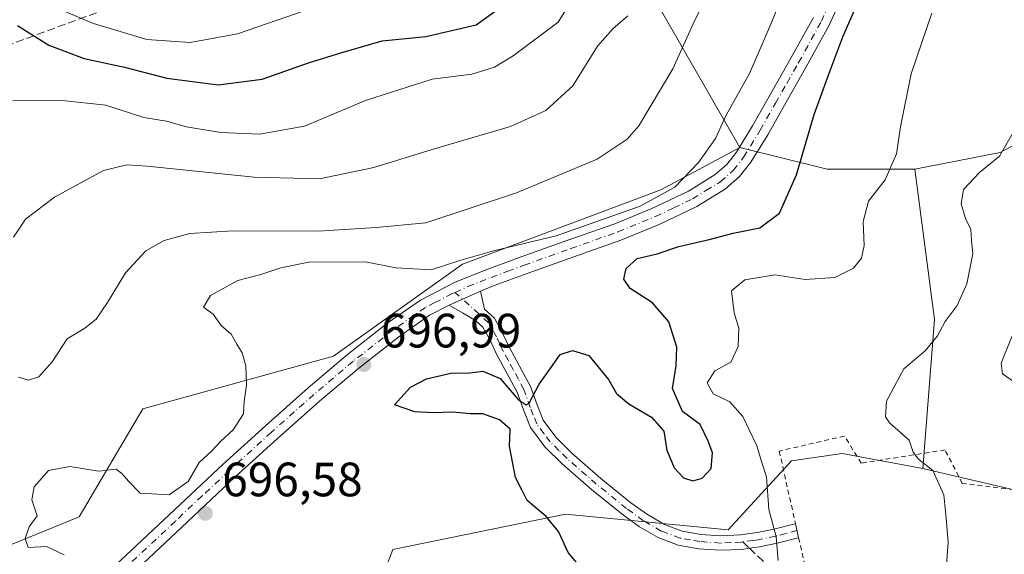
# Model space of a CAD drawing. Units: metres. Extents: x 586631 to 590077, y 4756733 to 4759097.
# Drawn here: x 589061 to 589266, y 4758790 to 4758901 of the extents above; entities that cross this region are included whole.
import ezdxf

# ---------------------------------------------------------------- set-up
doc = ezdxf.new("R2010")
doc.units = ezdxf.units.M
doc.header["$MEASUREMENT"] = 0
for name, pattern in [('DGN Style 2', [1.6480167562047852, 0.988810053722871, -0.6592067024819142]), ('DGN Style 3', [2.307223458686699, 1.648016756204785, -0.6592067024819142]), ('DGN Style 4', [2.6384748266838614, 1.318413404963828, -0.6592067024819142, 0.001648016756204785, -0.6592067024819142])]:
    doc.linetypes.add(name, pattern=pattern)
for name, color, linetype, lineweight in [('Alambrada', 7, 'DGN Style 2', 0), ('Arbolado forestal CxS', 92, 'Continuous', 0), ('Curva de nivel maestra', 30, 'Continuous', 30), ('Curva de nivel normal', 30, 'Continuous', 0), ('Pastizal CxS', 92, 'Continuous', 0), ('Pista no pavimentada Cxs', 111, 'Continuous', 0), ('Pista no pavimentada eje', 91, 'DGN Style 4', 0), ('Punto de cota en terreno', 7, 'Continuous', 0), ('Rótulo de punto de cota en terreno', 7, 'Continuous', 0), ('Senda', 7, 'DGN Style 3', 0), ('Senda no paivmentada conexión', 7, 'DGN Style 3', 0)]:
    doc.layers.add(name, color=color, linetype=linetype, lineweight=lineweight)
doc.styles.add('Style-Arial', font='txt')

# ---------------------------------------------------------------- blocks, each defined once
blk = doc.blocks.new('*U7')
at = {"layer": 'Arbolado forestal CxS', "color": 92, "linetype": 'Continuous', "lineweight": 0}
for points in [[(589272.1335000005, 4759018.000499999, 702.619399999996), (589230.5828999998, 4758984.7445, 701.3613999999943), (589204.9205, 4758961.4451, 692.3073000000004), (589180.9411000004, 4758941.729499999, 681.3350000000064), (589192.9754999997, 4758905.639699999, 685.0864000000003), (589210.8371000001, 4758874.4943, 696.6440000000002), (589194.4278999995, 4758865.688300001, 693.5988999999972), (589153.2281, 4758850.258500001, 694.241200000004), (589126.4112999998, 4758831.161699999, 696.8858000000037), (589086.8479000004, 4758820.192700001, 692.6460999999981), (589073.5871000001, 4758797.7523, 695.2121999999945), (589040.9455000004, 4758784.4923, 695.7556000000042)], [(589274.2147000004, 4758801.878900001, 713.218200000003), (589248.8239000002, 4758807.7711, 709.757700000002), (589251.2725000001, 4758838.754699999, 709.4508999999962), (589247.1369000003, 4758870.011299999, 705.9587999999932), (589264.8721000003, 4758873.4825, 709.5123000000021), (589312.2204999998, 4758898.826099999, 720.5237000000053)]]:
    blk.add_polyline3d(points, dxfattribs=at)
blk = doc.blocks.new('5PATER')
at = {"layer": 'Punto de cota en terreno', "linetype": 'Continuous', "lineweight": 0}
h = blk.add_hatch(color=51, dxfattribs=at)
edge = h.paths.add_edge_path()
edge.add_ellipse((0, 0), major_axis=(-0.1095731443231308, -0.1110710700762829), ratio=0.9994222409660322, start_angle=0, end_angle=360)

msp = doc.modelspace()

# ---------------------------------------------------------------- linework, layer by layer
at = {"layer": 'Alambrada', "color": 7, "linetype": 'DGN Style 2', "lineweight": 0}
msp.add_polyline3d([(589270.9801000003, 4758803.020099999, 719.709400000007), (589257.0301000001, 4758804.700099999, 716.5725999999996), (589253.4401000004, 4758811.6601, 717.5970999999992), (589236.0500999996, 4758808.920100001, 711.3527999999933), (589232.5301000001, 4758814.550100001, 714.3408999999957), (589219.0100999996, 4758811.4101, 708.5654000000069), (589222.3701, 4758796.340100001, 709.0464999999967), (589223.0301000001, 4758793.4101, 708.604800000001), (589228.5500999996, 4758768.590100001, 714.0151000000043), (589235.0900999998, 4758745.050100001, 714.1496999999946), (589239.6201, 4758728.220100001, 715.7186999999976), (589245.8901000004, 4758722.9101, 716.9423999999999), (589254.6001000004, 4758721.050100001, 718.2225999999937), (589267.4600999998, 4758720.850099999, 719.9937999999966)], dxfattribs=at)
at = {"layer": 'Arbolado forestal CxS', "color": 92, "linetype": 'Continuous', "lineweight": 0, "extrusion": (-0.239250855268886, 0.07428335187540408, 0.9681120864276314), "elevation": 213210.3813574386, "flags": 128}
msp.add_lwpolyline([(-4719565.014506488, -821160.0060255155), (-4719566.090415827, -821140.750679517), (-4719571.496726757, -821122.8237839411)], dxfattribs=at)
at = {"layer": 'Arbolado forestal CxS', "color": 92, "linetype": 'Continuous', "lineweight": 0, "extrusion": (-0.4336364246040982, 0.04318214471418368, 0.9000526393686413), "elevation": -49385.40806834676, "flags": 128}
msp.add_lwpolyline([(-4793837.768791967, 103619.4921175528), (-4793807.075828456, 103627.5055428055), (-4793776.002084094, 103628.2095658481)], dxfattribs=at)
msp.add_lwpolyline([(-4793837.768791967, 103619.4921175528), (-4793807.075828456, 103627.5055428055), (-4793776.002084094, 103628.2095658481)], dxfattribs=at)
at = {"layer": 'Arbolado forestal CxS', "color": 92, "linetype": 'Continuous', "lineweight": 0}
msp.add_polyline3d([(589506.0500999996, 4759042.674100001, 720.1505000000034), (589502.4086999996, 4759032.4485, 723.095100000006), (589477.3214999996, 4759013.908100001, 725.6805000000023), (589442.7193, 4759007.8935, 728.5721000000049), (589405.1074999999, 4758973.3073, 729.570000000007), (589409.6193000004, 4758950.750499999, 725.0158999999985), (589407.1261, 4758937.8957, 724.7885999999999), (589373.6300999997, 4758944.8729, 727.5366999999969), (589348.0166999997, 4758917.428500001, 726.6641999999993), (589333.1555000005, 4758900.221899999, 724.6257999999943), (589312.2204999998, 4758898.826099999, 720.5237000000053), (589264.8721000003, 4758873.4825, 709.5123000000021), (589247.1369000003, 4758870.011299999, 705.9587999999932), (589228.9590999996, 4758869.9943, 701.4677999999985), (589210.8371000001, 4758874.4943, 696.6440000000002), (589192.9754999997, 4758905.639699999, 685.0864000000003), (589180.9411000004, 4758941.729499999, 681.3350000000064), (589204.9205, 4758961.4451, 692.3073000000004), (589230.5828999998, 4758984.7445, 701.3613999999943), (589272.1335000005, 4759018.000499999, 702.619399999996), (589317.5418999996, 4759041.233100001, 707.591499999995), (589372.0100999996, 4759043.9845, 715.6625000000058)], close=True, dxfattribs=at)
for points in [[(589506.0500999996, 4759042.674100001, 720.1505000000034), (589502.4086999996, 4759032.4485, 723.095100000006), (589477.3214999996, 4759013.908100001, 725.6805000000023), (589442.7193, 4759007.8935, 728.5721000000049), (589405.1074999999, 4758973.3073, 729.570000000007), (589409.6193000004, 4758950.750499999, 725.0158999999985), (589407.1261, 4758937.8957, 724.7885999999999), (589373.6300999997, 4758944.8729, 727.5366999999969), (589348.0166999997, 4758917.428500001, 726.6641999999993), (589333.1555000005, 4758900.221899999, 724.6257999999943), (589312.2204999998, 4758898.826099999, 720.5237000000053), (589264.8721000003, 4758873.4825, 709.5123000000021), (589247.1369000003, 4758870.011299999, 705.9587999999932)], [(589506.0500999996, 4759042.674100001, 720.1505000000034), (589502.4086999996, 4759032.4485, 723.095100000006), (589477.3214999996, 4759013.908100001, 725.6805000000023), (589442.7193, 4759007.8935, 728.5721000000049), (589405.1074999999, 4758973.3073, 729.570000000007), (589409.6193000004, 4758950.750499999, 725.0158999999985), (589407.1261, 4758937.8957, 724.7885999999999), (589373.6300999997, 4758944.8729, 727.5366999999969), (589348.0166999997, 4758917.428500001, 726.6641999999993), (589333.1555000005, 4758900.221899999, 724.6257999999943), (589312.2204999998, 4758898.826099999, 720.5237000000053), (589264.8721000003, 4758873.4825, 709.5123000000021), (589247.1369000003, 4758870.011299999, 705.9587999999932)], [(589317.5418999996, 4759041.233100001, 707.591499999995), (589272.1335000005, 4759018.000499999, 702.619399999996), (589230.5828999998, 4758984.7445, 701.3613999999943), (589204.9205, 4758961.4451, 692.3073000000004), (589180.9411000004, 4758941.729499999, 681.3350000000064), (589192.9754999997, 4758905.639699999, 685.0864000000003), (589210.8371000001, 4758874.4943, 696.6440000000002)], [(589317.5418999996, 4759041.233100001, 707.591499999995), (589272.1335000005, 4759018.000499999, 702.619399999996), (589230.5828999998, 4758984.7445, 701.3613999999943), (589204.9205, 4758961.4451, 692.3073000000004), (589180.9411000004, 4758941.729499999, 681.3350000000064), (589192.9754999997, 4758905.639699999, 685.0864000000003), (589210.8371000001, 4758874.4943, 696.6440000000002)], [(589210.8371000001, 4758874.4943, 696.6440000000002), (589194.4278999995, 4758865.688300001, 693.5988999999972), (589153.2281, 4758850.258500001, 694.241200000004), (589126.4112999998, 4758831.161699999, 696.8858000000037), (589086.8479000004, 4758820.192700001, 692.6460999999981), (589073.5871000001, 4758797.7523, 695.2121999999945), (589040.9455000004, 4758784.4923, 695.7556000000042), (589013.4046999998, 4758769.192500001, 698.0046000000002), (588979.7429000001, 4758786.533700001, 697.0651999999973), (588953.0727000004, 4758761.694499999, 701.2461999999941)], [(589210.8371000001, 4758874.4943, 696.6440000000002), (589194.4278999995, 4758865.688300001, 693.5988999999972), (589153.2281, 4758850.258500001, 694.241200000004), (589126.4112999998, 4758831.161699999, 696.8858000000037), (589086.8479000004, 4758820.192700001, 692.6460999999981), (589073.5871000001, 4758797.7523, 695.2121999999945), (589040.9455000004, 4758784.4923, 695.7556000000042), (589013.4046999998, 4758769.192500001, 698.0046000000002), (588979.7429000001, 4758786.533700001, 697.0651999999973), (588953.0727000004, 4758761.694499999, 701.2461999999941)], [(589040.9455000004, 4758784.4923, 695.7556000000042), (589073.5871000001, 4758797.7523, 695.2121999999945), (589086.8479000004, 4758820.192700001, 692.6460999999981), (589126.4112999998, 4758831.161699999, 696.8858000000037), (589153.2281, 4758850.258500001, 694.241200000004), (589194.4278999995, 4758865.688300001, 693.5988999999972), (589210.8371000001, 4758874.4943, 696.6440000000002), (589228.9590999996, 4758869.9943, 701.4677999999985), (589247.1369000003, 4758870.011299999, 705.9587999999932), (589251.2725000001, 4758838.754699999, 709.4508999999962), (589248.8239000002, 4758807.7711, 709.757700000002), (589232.0900999998, 4758810.9023, 707.8337999999932), (589221.5588999996, 4758809.398499999, 705.9486000000034), (589208.3667000001, 4758795.0285, 703.404999999999), (589174.6300999997, 4758798.2827, 700.3034999999945), (589138.7160999998, 4758790.997099999, 697.5359000000026), (589134.1957, 4758779.102299999, 696.8524999999936)], [(589248.8239000002, 4758807.7711, 709.757700000002), (589232.0900999998, 4758810.9023, 707.8337999999932), (589221.5588999996, 4758809.398499999, 705.9486000000034), (589208.3667000001, 4758795.0285, 703.404999999999), (589174.6300999997, 4758798.2827, 700.3034999999945), (589138.7160999998, 4758790.997099999, 697.5359000000026), (589134.1957, 4758779.102299999, 696.8524999999936), (589127.0591000002, 4758770.538899999, 695.9732999999978), (589117.4247000003, 4758763.402899999, 693.0445000000036), (589108.5040999996, 4758756.623500001, 692.3809000000037), (589096.0151000004, 4758749.1305, 693.8222999999998), (589086.7377000004, 4758746.989700001, 694.931500000006), (589082.4556999998, 4758735.5715, 695.9342000000033), (589091.7329000002, 4758717.017100001, 695.9545000000071), (589109.5736999996, 4758703.101100001, 699.6187999999966), (589122.4193000002, 4758696.678300001, 701.8978999999963), (589139.5466999998, 4758693.466499999, 703.0243000000046), (589151.3214999996, 4758692.039100001, 702.9331999999995), (589155.3583000004, 4758678.775699999, 704.5405000000028)], [(589248.8239000002, 4758807.7711, 709.757700000002), (589274.2147000004, 4758801.878900001, 713.218200000003)]]:
    msp.add_polyline3d(points, dxfattribs=at)
at = {"layer": 'Curva de nivel maestra', "color": 30, "linetype": 'Continuous', "lineweight": 30, "flags": 128}
for points, elevation in [([(589176.9400000004, 4758788.170100001), (589175.1500000004, 4758790.3201), (589173.1200000001, 4758794.7401), (589170.5800000001, 4758797.840100001), (589166.6600000003, 4758801.1801), (589165.5199999996, 4758803.350099999), (589164.1900000004, 4758805.9101), (589162.9600000001, 4758812.460100001), (589163.0800000001, 4758816.0001), (589160.8700000001, 4758817.9001), (589157.4299999997, 4758819.1501), (589154.79, 4758819.170100001), (589151.2000000002, 4758819.5101), (589147.1500000004, 4758819.380100001), (589143.2800000003, 4758819.600099999), (589139.0999999996, 4758821.0101), (589142.4299999997, 4758824.720100001), (589145.7699999996, 4758826.420100001), (589150.7699999996, 4758827.590100001), (589154.7699999996, 4758827.700099999), (589157.4100000003, 4758828.040100001), (589161.0199999996, 4758826.530099999), (589164.75, 4758822.1501), (589166.4100000003, 4758821.0001), (589167.0499999998, 4758821.370100001), (589169.1200000001, 4758825.3101), (589171.9000000004, 4758829.200099999), (589173.4800000004, 4758831.4801), (589176.0899999999, 4758832.340100001), (589179.4600000001, 4758831.2601), (589183.54, 4758826.300100001), (589185.2199999997, 4758823.4101), (589187.75, 4758821.2601), (589192.5, 4758818.5001), (589195.0499999998, 4758815.5701), (589195.6299999999, 4758811.5801), (589197.2000000002, 4758807.920100001), (589199.1200000001, 4758805.840100001), (589201.0599999996, 4758805.2601), (589202.9900000002, 4758805.770099999), (589204.8899999997, 4758807.8301), (589205.1699999999, 4758811.040100001), (589204.3200000003, 4758813.350099999), (589202.5700000003, 4758816.970100001), (589198.9299999997, 4758819.6601), (589196.8399999999, 4758824.450099999), (589197.5700000003, 4758829.1601), (589197.7100000001, 4758832.9901), (589196.0800000001, 4758838.270099999), (589192.6500000004, 4758842.200099999), (589188.04, 4758845.220100001), (589186.7100000001, 4758847.110099999), (589187.2300000004, 4758849.340100001), (589189.5199999996, 4758851.450099999), (589193.6399999997, 4758852.420100001), (589198.1799999997, 4758853.9101), (589204.4199999999, 4758855.380100001), (589209.4600000001, 4758856.700099999), (589214.9500000002, 4758857.8101), (589219.04, 4758860.850099999), (589222.5700000003, 4758868.8101), (589226.2599999999, 4758881.380100001), (589229.29, 4758889.720100001), (589232.1900000004, 4758897.5001), (589235.6699999999, 4758905.450099999)], 699.9999999999999), ([(589060.7699999996, 4758899.850099999), (589067.2800000003, 4758895.7601), (589074.6200000001, 4758893.0001), (589082.9800000004, 4758891.190099999), (589091.7699999996, 4758888.9001), (589102.4299999997, 4758887.520099999), (589111.6299999999, 4758888.720100001), (589121.2199999997, 4758892.100099999), (589127.9199999999, 4758894.1601), (589136.5499999998, 4758896.6601), (589145.5700000003, 4758897.600099999), (589156.0599999996, 4758900.0101), (589162.6900000004, 4758904.800100001)], 675)]:
    msp.add_lwpolyline(points, dxfattribs=dict(at, elevation=elevation))
at = {"layer": 'Curva de nivel normal', "color": 30, "linetype": 'Continuous', "lineweight": 0, "flags": 128}
for points, elevation in [([(589205.4100000003, 4758908.67), (589201.4900000002, 4758900.960000001), (589196.9299999997, 4758890.83), (589189.8600000005, 4758878.99), (589187.4400000004, 4758876.25), (589181.1799999997, 4758872.09), (589164.4299999997, 4758865.100000001), (589145.5700000003, 4758858.84), (589135.3099999996, 4758857.9), (589123.2300000004, 4758857.130000001), (589105.5999999996, 4758857.220000001), (589096.5599999996, 4758856.619999999), (589091.2199999997, 4758855.180000001), (589087.4500000002, 4758853.02), (589083.2199999997, 4758848.449999999), (589079.5099999999, 4758842.27), (589077.1200000001, 4758838.859999999), (589074.7400000002, 4758836.970000001), (589071.1200000001, 4758834.74), (589068, 4758829.99), (589065.25, 4758826.869999999), (589063.0999999996, 4758826.140000001), (589060.9800000004, 4758826.76)], 690), ([(589220.6799999997, 4758908.59), (589217.4299999997, 4758900.630000001), (589212.8499999996, 4758889.9), (589207.9500000002, 4758881.210000001), (589205.7300000004, 4758876.359999999), (589202.2199999997, 4758871.390000001), (589197.3399999999, 4758866.279999999), (589190.0999999996, 4758862.310000001), (589172.6600000003, 4758856.15), (589159.6500000004, 4758853), (589152.8399999999, 4758851.08), (589146.7300000004, 4758849.100000001), (589139.3799999999, 4758849.470000001), (589133.0599999996, 4758850.76), (589121.2800000003, 4758850.65), (589115.5, 4758849.470000001), (589111.3399999999, 4758848.09), (589106.5800000001, 4758846.9), (589100.8700000001, 4758843.76), (589099.3899999997, 4758841.33), (589101.4400000004, 4758839.84), (589103.0999999996, 4758837.5), (589105.1799999997, 4758835.730000001), (589106.3099999996, 4758833.65), (589107.4800000004, 4758831.83), (589108.2100000001, 4758829.15), (589108.3200000003, 4758825.100000001), (589107.8899999997, 4758821.730000001), (589107.7000000002, 4758819.17), (589105.6100000005, 4758815.83), (589103.0300000003, 4758813.5), (589101.1500000004, 4758811.5), (589098.5199999996, 4758809.060000001), (589096.2000000002, 4758805.100000001), (589092.3200000003, 4758802.34), (589086.2400000002, 4758802.699999999), (589083.8399999999, 4758805.16), (589082.4800000004, 4758806.74), (589081.25, 4758807.65), (589077.6399999997, 4758807.230000001), (589071.6200000001, 4758808.199999999), (589067.2100000001, 4758807.4), (589064.25, 4758803.960000001), (589063.7800000003, 4758801.289999999), (589064.8700000001, 4758797.970000001), (589063.2199999997, 4758795.710000001), (589062.3700000001, 4758793.25), (589062.9900000002, 4758791.390000001), (589066.8300000001, 4758791.560000001), (589070.4500000002, 4758789.880000001)], 695), ([(589176.9800000004, 4758906.859999999), (589173.0999999996, 4758900.550000001), (589163.75, 4758893.529999999), (589159.8600000005, 4758891.210000001), (589155.1299999999, 4758889.710000001), (589146.9100000003, 4758888.720000001), (589133.0999999996, 4758884.279999999), (589120.4299999997, 4758878.92), (589111.0800000001, 4758877.300000001), (589103.04, 4758877.600000001), (589095.8799999999, 4758878.800000001), (589091.7400000002, 4758880.01), (589087, 4758880.74), (589079.1500000004, 4758883.289999999), (589070.0800000001, 4758884.27), (589059.8200000003, 4758884.220000001)], 680), ([(589067.0499999998, 4758904.300000001), (589076.5700000003, 4758900.27), (589087.6399999997, 4758896.949999999), (589096.6500000004, 4758896.33), (589106.4800000004, 4758898.15), (589120.7100000001, 4758903.07)], 670), ([(589187.5599999996, 4758901.83), (589184.4400000004, 4758899.180000001), (589181.2400000002, 4758895.57), (589178.7300000004, 4758891.560000001), (589176.1600000003, 4758887.32), (589170.5, 4758882.199999999), (589163.1699999999, 4758878.880000001), (589146.9199999999, 4758874.119999999), (589134.7699999996, 4758870.34), (589123.4800000004, 4758868.01), (589109.9500000002, 4758868.310000001), (589087.7100000001, 4758870.609999999), (589083.5199999996, 4758870.9), (589078.6799999997, 4758869.730000001), (589068.4800000004, 4758864.15), (589062.4500000002, 4758859.59), (589059.9800000004, 4758855.9)], 685), ([(589250.7199999997, 4758902.449999999), (589246.4000000004, 4758889.83), (589244.2000000002, 4758878.83), (589243.3700000001, 4758873.17), (589241.0099999999, 4758867.800000001), (589237.5199999996, 4758863.359999999), (589236.4500000002, 4758859.130000001), (589236.6600000003, 4758854.17), (589236.0700000003, 4758851.5), (589234.4100000003, 4758849.460000001), (589230.5800000001, 4758847.51), (589224.4000000004, 4758847.09), (589218.0899999999, 4758848.060000001), (589211.8600000005, 4758847.01), (589209.1200000001, 4758844.74), (589209.6699999999, 4758840.130000001), (589210.6299999999, 4758836.939999999), (589210.4800000004, 4758833.140000001), (589208.9500000002, 4758829.9), (589205.5899999999, 4758828.09), (589204.0599999996, 4758825.59), (589205.29, 4758823.310000001), (589208.7100000001, 4758821.65), (589211.4199999999, 4758818.630000001), (589214.3700000001, 4758812.480000001), (589215.3499999996, 4758809.279999999), (589216.3600000005, 4758806.060000001), (589216.8399999999, 4758799.279999999), (589218.3700000001, 4758793.600000001), (589218.7599999999, 4758788.699999999)], 705), ([(589253.5199999996, 4758785.199999999), (589254.0599999996, 4758792.4), (589253.6500000004, 4758797.449999999), (589253.2000000002, 4758802.300000001), (589250.9100000003, 4758807.359999999), (589247.9000000004, 4758809.720000001), (589246.7999999998, 4758811.199999999), (589245.9800000004, 4758813.710000001), (589241.8799999999, 4758817.279999999), (589241.0999999996, 4758818.539999999), (589241.2999999998, 4758821.76), (589244.8899999997, 4758828.51), (589249.2800000003, 4758832.24), (589251.8399999999, 4758835.4), (589253.4400000004, 4758838.369999999), (589255.9600000001, 4758841.640000001), (589257.9800000004, 4758846.17), (589259.1799999997, 4758852.439999999), (589258.9400000004, 4758855.26), (589258.8099999996, 4758857.460000001), (589257.6699999999, 4758859.76), (589256.7599999999, 4758862.83), (589257.2400000002, 4758865.75), (589260.6200000001, 4758869.300000001), (589264.7599999999, 4758872.710000001), (589267.3499999996, 4758877.300000001)], 710), ([(589267.4100000003, 4758835.380000001), (589265.0899999999, 4758829.720000001), (589265.4000000004, 4758827.460000001), (589267.8700000001, 4758825.74)], 715)]:
    msp.add_lwpolyline(points, dxfattribs=dict(at, elevation=elevation))
at = {"layer": 'Pastizal CxS', "color": 92, "linetype": 'Continuous', "lineweight": 0}
for points in [[(589248.8239000002, 4758807.7711, 709.757700000002), (589232.0900999998, 4758810.9023, 707.8337999999932), (589221.5588999996, 4758809.398499999, 705.9486000000034), (589208.3667000001, 4758795.0285, 703.404999999999), (589174.6300999997, 4758798.2827, 700.3034999999945), (589138.7160999998, 4758790.997099999, 697.5359000000026), (589134.1957, 4758779.102299999, 696.8524999999936), (589127.0591000002, 4758770.538899999, 695.9732999999978), (589117.4247000003, 4758763.402899999, 693.0445000000036), (589108.5040999996, 4758756.623500001, 692.3809000000037), (589096.0151000004, 4758749.1305, 693.8222999999998), (589086.7377000004, 4758746.989700001, 694.931500000006), (589082.4556999998, 4758735.5715, 695.9342000000033), (589091.7329000002, 4758717.017100001, 695.9545000000071), (589109.5736999996, 4758703.101100001, 699.6187999999966), (589122.4193000002, 4758696.678300001, 701.8978999999963), (589139.5466999998, 4758693.466499999, 703.0243000000046), (589151.3214999996, 4758692.039100001, 702.9331999999995), (589155.3583000004, 4758678.775699999, 704.5405000000028)], [(589134.1957, 4758779.102299999, 696.8524999999936), (589138.7160999998, 4758790.997099999, 697.5359000000026), (589174.6300999997, 4758798.2827, 700.3034999999945), (589208.3667000001, 4758795.0285, 703.404999999999), (589221.5588999996, 4758809.398499999, 705.9486000000034), (589232.0900999998, 4758810.9023, 707.8337999999932), (589248.8239000002, 4758807.7711, 709.757700000002), (589274.2147000004, 4758801.878900001, 713.218200000003)], [(589248.8239000002, 4758807.7711, 709.757700000002), (589274.2147000004, 4758801.878900001, 713.218200000003)]]:
    msp.add_polyline3d(points, dxfattribs=at)
at = {"layer": 'Pista no pavimentada Cxs', "color": 111, "linetype": 'Continuous', "lineweight": 0, "extrusion": (0.007811886601386481, 0.003501409738331288, 0.9999633566074166), "elevation": 21963.57348269743, "flags": 128}
msp.add_lwpolyline([(589133.5061962492, 4758796.937835606), (589127.0358194904, 4758794.037817827)], dxfattribs=at)
msp.add_lwpolyline([(589133.5061962492, 4758796.937835606), (589127.0358194904, 4758794.037817827)], dxfattribs=at)
at = {"layer": 'Pista no pavimentada Cxs', "color": 111, "linetype": 'Continuous', "lineweight": 0}
for points in [[(589233.0601000004, 4758908.0001, 700.5244999999995), (589229.3801999995, 4758899.9101, 704.2149999999965), (589224.6201, 4758891.2601, 698.957899999994), (589219.8101000004, 4758882.790100001, 698.1839999999938), (589216.6001000004, 4758877.170100001, 698.0163999999932), (589213.1101000002, 4758871.4301, 698.395399999994), (589210.7701000003, 4758868.4801, 698.6230000000069), (589207.8701, 4758865.9101, 699.4787999999971), (589201.8701, 4758862.2501, 703.1493999999948), (589194.0401, 4758858.4801, 701.1373000000021), (589186.1300999997, 4758855.2601, 703.4765000000043), (589176.3201000001, 4758851.780099999, 701.4391999999935), (589166.6201, 4758848.3301, 698.7011000000057), (589159.8101000004, 4758845.8101, 698.5363999999972), (589156.9402000001, 4758844.670100001, 698.5068000000028), (589150.4700999996, 4758841.770099999, 698.5675000000047), (589146.3701, 4758839.6501, 698.8741000000009), (589139.9600999998, 4758835.190099999, 699.4245999999986), (589131.6501000002, 4758828.6601, 699.8209000000061), (589123.5401999997, 4758821.8101, 699.0233000000007), (589114.7200999996, 4758813.950099999, 697.6367000000029), (589105.9600999998, 4758806.0101, 697.0237000000052), (589094.8201000001, 4758795.530099999, 697.4082999999955), (589083.5702000001, 4758784.960100001, 698.4121000000014)], [(589233.0601000004, 4758908.0001, 700.5244999999995), (589229.3801999995, 4758899.9101, 704.2149999999965), (589224.6201, 4758891.2601, 698.957899999994), (589219.8101000004, 4758882.790100001, 698.1839999999938), (589216.6001000004, 4758877.170100001, 698.0163999999932), (589213.1101000002, 4758871.4301, 698.395399999994), (589210.7701000003, 4758868.4801, 698.6230000000069), (589207.8701, 4758865.9101, 699.4787999999971), (589201.8701, 4758862.2501, 703.1493999999948), (589194.0401, 4758858.4801, 701.1373000000021), (589186.1300999997, 4758855.2601, 703.4765000000043), (589176.3201000001, 4758851.780099999, 701.4391999999935), (589166.6201, 4758848.3301, 698.7011000000057), (589159.8101000004, 4758845.8101, 698.5363999999972), (589156.9402000001, 4758844.670100001, 698.5068000000028)], [(589081.1501000002, 4758787.700099999, 700.9084000000004), (589092.3201000001, 4758798.190099999, 697.5896999999968), (589103.4901000002, 4758808.690099999, 696.7747999999992), (589112.2801000001, 4758816.6601, 697.0464999999967), (589121.1501000002, 4758824.5601, 698.2710999999981), (589129.3400999998, 4758831.4901, 700.5066999999982), (589137.7901, 4758838.130100001, 700.1981999999989), (589144.4801000003, 4758842.780099999, 698.7453999999998), (589151.6801000005, 4758846.5101, 699.8217000000004), (589158.5000999998, 4758849.220100001, 698.9845999999961), (589165.3800999997, 4758851.7601, 701.4774000000034), (589175.1001000004, 4758855.220100001, 702.0510000000068), (589184.8301999997, 4758858.670100001, 702.0681000000042), (589192.5601000004, 4758861.8201, 700.5481000000001), (589200.1300999997, 4758865.460100001, 702.2743999999948), (589205.6902000001, 4758868.860099999, 698.6073999999935), (589208.1102, 4758871.0001, 697.1837999999989), (589210.1101000002, 4758873.520099999, 697.170299999998), (589213.4600999998, 4758879.030099999, 697.2394999999962), (589216.6401000004, 4758884.590100001, 697.4933000000019), (589221.4301000005, 4758893.040100001, 698.729600000006), (589226.1101000002, 4758901.550100001, 701.0008999999991)], [(589081.1501000002, 4758787.700099999, 700.9084000000004), (589092.3201000001, 4758798.190099999, 697.5896999999968), (589103.4901000002, 4758808.690099999, 696.7747999999992), (589112.2801000001, 4758816.6601, 697.0464999999967), (589121.1501000002, 4758824.5601, 698.2710999999981), (589129.3400999998, 4758831.4901, 700.5066999999982), (589137.7901, 4758838.130100001, 700.1981999999989), (589144.4801000003, 4758842.780099999, 698.7453999999998), (589151.6801000005, 4758846.5101, 699.8217000000004), (589158.5000999998, 4758849.220100001, 698.9845999999961), (589165.3800999997, 4758851.7601, 701.4774000000034), (589175.1001000004, 4758855.220100001, 702.0510000000068), (589184.8301999997, 4758858.670100001, 702.0681000000042), (589192.5601000004, 4758861.8201, 700.5481000000001), (589200.1300999997, 4758865.460100001, 702.2743999999948), (589205.6902000001, 4758868.860099999, 698.6073999999935), (589208.1102, 4758871.0001, 697.1837999999989), (589210.1101000002, 4758873.520099999, 697.170299999998), (589213.4600999998, 4758879.030099999, 697.2394999999962), (589216.6401000004, 4758884.590100001, 697.4933000000019), (589221.4301000005, 4758893.040100001, 698.729600000006), (589226.1101000002, 4758901.550100001, 701.0008999999991)], [(589156.9402000001, 4758844.670100001, 698.5068000000028), (589157.7701000003, 4758840.9101, 699.7378000000026), (589159.8300999999, 4758839.050100001, 700.6255999999995), (589161.6201, 4758835.8101, 700.6573000000063), (589162.9501, 4758832.9301, 700.1567000000068), (589165.0800999999, 4758829.050100001, 701.0421000000061), (589167.3101000004, 4758824.860099999, 701.6021999999939), (589168.6901000004, 4758821.040100001, 702.2661999999983), (589169.9501, 4758817.8201, 702.7874000000012), (589172.5800999999, 4758814.3101, 702.3004999999977), (589175.9401000004, 4758810.9901, 701.4517999999953), (589181.9600999998, 4758805.710100001, 702.0825999999943), (589188.2001, 4758800.6801, 702.7394999999962), (589191.6201, 4758798.210100001, 702.9231000000001), (589195.1501000002, 4758796.1601, 703.1536000000052), (589198.8201000001, 4758794.800100001, 703.6288000000059), (589202.6901000004, 4758794.110099999, 704.4247000000032), (589206.8201000001, 4758793.800100001, 704.390400000004), (589210.9301000005, 4758793.9901, 704.6625000000058), (589214.4001000002, 4758794.4801, 705.5948000000063), (589217.9001000002, 4758795.200099999, 707.2265000000043), (589222.2200999996, 4758796.3101, 708.9919999999984), (589222.3685, 4758796.347200001, 709.0467000000062)], [(589150.4700999996, 4758841.770099999, 698.5675000000047), (589146.3701, 4758839.6501, 698.8741000000009), (589139.9600999998, 4758835.190099999, 699.4245999999986), (589131.6501000002, 4758828.6601, 699.8209000000061), (589123.5401999997, 4758821.8101, 699.0233000000007), (589114.7200999996, 4758813.950099999, 697.6367000000029), (589105.9600999998, 4758806.0101, 697.0237000000052), (589094.8201000001, 4758795.530099999, 697.4082999999955), (589083.5702000001, 4758784.960100001, 698.4121000000014)], [(589223.0279999999, 4758793.419500001, 708.6064000000042), (589222.9600999998, 4758793.4001, 708.6318000000028), (589218.5701000001, 4758792.280099999, 706.8978000000062), (589214.9101, 4758791.530099999, 705.4141999999993), (589212.8400999998, 4758791.2301, 704.5939999999973), (589211.2100999998, 4758791.0001, 704.295499999993), (589206.7701000003, 4758790.800100001, 703.8726000000024), (589202.3201000001, 4758791.130100001, 703.8022000000057), (589198.0301000001, 4758791.9001, 702.8108000000066), (589193.8701, 4758793.440099999, 702.6518000000069), (589189.9801000003, 4758795.700099999, 702.4303999999976), (589186.3800999997, 4758798.300100001, 701.9156999999979), (589180.0301000001, 4758803.420100001, 701.9600999999967), (589173.9001000002, 4758808.800100001, 701.498900000006), (589170.3101000004, 4758812.3301, 700.9667999999947), (589167.3101000004, 4758816.350099999, 701.2369999999937), (589165.8800999997, 4758819.9801, 702.3828999999969), (589164.5601000004, 4758823.640100001, 703.1031999999979), (589162.4501, 4758827.630100001, 701.7822000000016), (589160.2701000003, 4758831.5801, 702.1269999999931), (589158.9401000004, 4758834.450099999, 702.2161000000052), (589157.4501, 4758837.1601, 701.704700000002), (589155.9801000003, 4758838.4901, 701.3892999999953), (589153.2301000003, 4758840.130100001, 700.5259999999981), (589150.4700999996, 4758841.770099999, 698.5675000000047)], [(589222.3685, 4758796.347200001, 709.0467000000062), (589222.3800999997, 4758796.350099999, 709.0509000000021), (589223.0301000001, 4758793.420100001, 708.6055999999954), (589223.0279999999, 4758793.419500001, 708.6064000000042)]]:
    msp.add_polyline3d(points, dxfattribs=at)
msp.add_polyline3d([(589150.4700999996, 4758841.770099999, 698.5675000000047), (589156.9402000001, 4758844.670100001, 698.5068000000028), (589157.7701000003, 4758840.9101, 699.7378000000026), (589159.8300999999, 4758839.050100001, 700.6255999999995), (589161.6201, 4758835.8101, 700.6573000000063), (589162.9501, 4758832.9301, 700.1567000000068), (589165.0800999999, 4758829.050100001, 701.0421000000061), (589167.3101000004, 4758824.860099999, 701.6021999999939), (589168.6901000004, 4758821.040100001, 702.2661999999983), (589169.9501, 4758817.8201, 702.7874000000012), (589172.5800999999, 4758814.3101, 702.3004999999977), (589175.9401000004, 4758810.9901, 701.4517999999953), (589181.9600999998, 4758805.710100001, 702.0825999999943), (589188.2001, 4758800.6801, 702.7394999999962), (589191.6201, 4758798.210100001, 702.9231000000001), (589195.1501000002, 4758796.1601, 703.1536000000052), (589198.8201000001, 4758794.800100001, 703.6288000000059), (589202.6901000004, 4758794.110099999, 704.4247000000032), (589206.8201000001, 4758793.800100001, 704.390400000004), (589210.9301000005, 4758793.9901, 704.6625000000058), (589214.4001000002, 4758794.4801, 705.5948000000063), (589217.9001000002, 4758795.200099999, 707.2265000000043), (589222.2200999996, 4758796.3101, 708.9919999999984), (589222.3800999997, 4758796.350099999, 709.0509000000021), (589223.0301000001, 4758793.420100001, 708.6055999999954), (589222.9600999998, 4758793.4001, 708.6318000000028), (589218.5701000001, 4758792.280099999, 706.8978000000062), (589214.9101, 4758791.530099999, 705.4141999999993), (589212.8400999998, 4758791.2301, 704.5939999999973), (589211.2100999998, 4758791.0001, 704.295499999993), (589206.7701000003, 4758790.800100001, 703.8726000000024), (589202.3201000001, 4758791.130100001, 703.8022000000057), (589198.0301000001, 4758791.9001, 702.8108000000066), (589193.8701, 4758793.440099999, 702.6518000000069), (589189.9801000003, 4758795.700099999, 702.4303999999976), (589186.3800999997, 4758798.300100001, 701.9156999999979), (589180.0301000001, 4758803.420100001, 701.9600999999967), (589173.9001000002, 4758808.800100001, 701.498900000006), (589170.3101000004, 4758812.3301, 700.9667999999947), (589167.3101000004, 4758816.350099999, 701.2369999999937), (589165.8800999997, 4758819.9801, 702.3828999999969), (589164.5601000004, 4758823.640100001, 703.1031999999979), (589162.4501, 4758827.630100001, 701.7822000000016), (589160.2701000003, 4758831.5801, 702.1269999999931), (589158.9401000004, 4758834.450099999, 702.2161000000052), (589157.4501, 4758837.1601, 701.704700000002), (589155.9801000003, 4758838.4901, 701.3892999999953), (589153.2301000003, 4758840.130100001, 700.5259999999981)], close=True, dxfattribs=at)
at = {"layer": 'Pista no pavimentada eje', "color": 91, "linetype": 'DGN Style 4', "lineweight": 0}
for points in [[(589151.6678999999, 4758844.4057, 698.9018999999971), (589154.3101000004, 4758845.590100001, 698.9363000000012), (589159.1551000001, 4758847.515100001, 697.920299999998), (589162.5950999996, 4758848.7851, 698.9517000000051), (589166.0000999998, 4758850.045100001, 700.0604000000021), (589175.7100999998, 4758853.5001, 701.3310000000056), (589185.4801000003, 4758856.965100001, 702.4952999999952), (589193.3000999996, 4758860.1501, 700.7195999999968), (589197.0850999998, 4758861.970100001, 701.1910999999964), (589201.0000999998, 4758863.8551, 702.4881000000024), (589203.7801000001, 4758865.5551, 701.7445000000008), (589206.7801000001, 4758867.3851, 698.2323000000034), (589209.4401000004, 4758869.7401, 697.8108999999968), (589211.6101000002, 4758872.475099999, 697.531099999993), (589215.0301000001, 4758878.100099999, 697.5905999999959), (589218.2251000004, 4758883.690099999, 697.7966000000015), (589220.6201, 4758887.915100001, 698.1601999999984), (589223.0251000002, 4758892.1501, 698.4838000000018), (589227.7451, 4758900.7301, 702.0421000000061), (589231.3651000002, 4758908.6851, 700.0580000000045)], [(589151.6678999999, 4758844.4057, 698.9018999999971), (589151.0751, 4758844.140100001, 698.8132999999943), (589147.4751000004, 4758842.2751, 697.8996000000043), (589145.4250999996, 4758841.215100001, 698.5271999999968), (589138.8750999998, 4758836.6601, 699.4774000000034), (589130.4951, 4758830.075099999, 699.7584999999963), (589126.4001000002, 4758826.610099999, 699.0298000000039), (589122.3450999996, 4758823.1851, 697.6392000000051), (589113.5000999998, 4758815.3051, 697.2195000000065), (589104.7251000004, 4758807.350099999, 696.8815999999933), (589099.1401000004, 4758802.100099999, 696.7648000000045), (589093.5701000001, 4758796.860099999, 697.4755000000005), (589082.3601000002, 4758786.3301, 699.8451999999961), (589077.9700999996, 4758782.6801, 699.8530000000028), (589073.6201, 4758779.0601, 703.273000000001), (589069.3501000004, 4758775.460100001, 705.8928000000016), (589065.0301000001, 4758771.815099999, 706.1744000000036), (589055.2001, 4758762.315099999, 700.5121999999974), (589050.2801000001, 4758757.5251, 698.0541999999987), (589045.3551000003, 4758752.725099999, 697.8931000000011)], [(589211.4496999999, 4758792.548699999, 704.3000999999931), (589211.0701000001, 4758792.495100001, 704.2213999999949), (589209.0151000004, 4758792.4001, 703.874299999996), (589206.7950999998, 4758792.300100001, 703.630799999999), (589202.5050999997, 4758792.620100001, 703.6518000000069), (589200.5701000001, 4758792.965100001, 703.3937000000006), (589198.4250999996, 4758793.350099999, 703.0348999999987), (589194.5100999996, 4758794.800100001, 702.857799999998), (589190.8000999996, 4758796.9551, 702.4303999999976), (589187.2901, 4758799.4901, 702.1863000000012), (589180.9951, 4758804.565099999, 701.9228000000003), (589174.9200999998, 4758809.895099999, 701.4499000000069), (589173.2401000002, 4758811.5551, 701.2905999999931), (589171.4451000001, 4758813.3201, 701.4893000000012), (589170.1300999997, 4758815.075099999, 701.9440999999933), (589168.6300999997, 4758817.085100001, 701.9012999999978), (589167.9151, 4758818.9001, 701.7176000000036), (589167.2851, 4758820.5101, 701.7957000000025), (589165.9351000004, 4758824.2501, 702.2823000000063), (589164.8201000001, 4758826.345100001, 701.9192000000039), (589163.7651000004, 4758828.340100001, 701.3680000000023), (589162.7001, 4758830.280099999, 700.8567999999942), (589161.6101000002, 4758832.255100001, 700.8938000000054), (589160.9451000001, 4758833.690099999, 701.1861999999965), (589160.2801000001, 4758835.130100001, 701.3378999999986), (589159.5351, 4758836.485099999, 701.3313999999956), (589158.6401000004, 4758838.1051, 701.0237999999954), (589151.6678999999, 4758844.4057, 698.9018999999971)], [(589222.7050999999, 4758794.8851, 708.8655), (589220.4301000005, 4758794.300100001, 708.0436000000045), (589218.2351000002, 4758793.7401, 707.0004999999946), (589214.6551000001, 4758793.005100001, 705.3874999999972), (589213.6201, 4758792.8551, 704.9593000000023), (589211.4496999999, 4758792.548699999, 704.3000999999931)]]:
    msp.add_polyline3d(points, dxfattribs=at)
at = {"layer": 'Senda', "color": 7, "linetype": 'DGN Style 3', "lineweight": 0}
for points in [[(589148.6731000004, 4759085.748199999, 655.4945000000008), (589149.2265, 4759085.067100001, 654.6036000000023), (589153.1952999998, 4759070.7797, 654.5004999999946), (589160.3391000004, 4759035.854499999, 657.4903000000049), (589151.6076999997, 4759002.516899999, 655.0607000000019), (589130.1765000002, 4758960.448100001, 661.8317999999999), (589123.0327000003, 4758942.1919, 669.9550000000017), (589130.9703000002, 4758927.110500001, 668.1254999999946), (589128.5888999999, 4758917.5855, 670.2681000000011), (589103.1889000004, 4758912.029300001, 673.9431000000042), (589055.5639000004, 4758894.5667, 684.5121000000072), (589009.5263, 4758863.610500001, 689.6025999999983), (588984.1261, 4758847.735500001, 698.9758000000002), (588919.8322999999, 4758843.7667, 693.0200000000041), (588869.8258999996, 4758839.797900001, 695.9382000000041), (588828.5509000003, 4758825.510299999, 698.4489999999934), (588785.6882999997, 4758810.429099999, 699.2691000000051)], [(589212.8400999998, 4758791.2301, 704.5939999999973), (589218.6501000002, 4758785.720100001, 708.0001999999951), (589220.9901000002, 4758775.690099999, 711.5348999999987), (589226.0100999996, 4758760.970100001, 712.7520999999979), (589230.0201000003, 4758750.940099999, 713.8702000000048), (589233.0301000001, 4758735.550100001, 711.2093000000023), (589238.7100999998, 4758717.1601, 710.9869999999937), (589242.0500999996, 4758708.130100001, 712.2099000000018), (589246.7301000003, 4758697.090100001, 715.2511999999988), (589250.7500999998, 4758689.0601, 715.0688999999985), (589255.4301000005, 4758681.370100001, 717.2422999999981), (589259.3300999999, 4758676.4801, 720.2223999999987), (589264.7062999997, 4758665.4539, 722.8025000000052)]]:
    msp.add_polyline3d(points, dxfattribs=at)
at = {"layer": 'Senda no paivmentada conexión', "color": 7, "linetype": 'DGN Style 3', "lineweight": 0, "extrusion": (-0.1100011939732724, 0.1043207525166726, 0.9884416613633855), "elevation": 432323.0163423381, "flags": 128}
msp.add_lwpolyline([(-3858398.418862919, -2814095.876283469), (-3858398.418862919, -2814093.937651135)], dxfattribs=at)

# ---------------------------------------------------------------- block references
at = {"layer": 'Arbolado forestal CxS', "color": 92, "linetype": 'Continuous', "lineweight": 0}
msp.add_blockref('*U7', (0, 0), dxfattribs=at)
at = {"layer": 'Punto de cota en terreno', "color": 7, "linetype": 'Continuous', "lineweight": 0, "xscale": 10, "yscale": 10, "zscale": 10}
for p in [(589132.7400000002, 4758829.42, 696.9900000000052), (589099.79, 4758798.5, 696.5800000000017)]:
    msp.add_blockref('5PATER', p, dxfattribs=at)

# ---------------------------------------------------------------- texts
at = {"layer": 'Rótulo de punto de cota en terreno', "color": 7, "linetype": 'Continuous', "lineweight": 0, "style": 'Style-Arial'}
for s, p in [('696,99', (589136.2677999996, 4758832.947799999)), ('696,58', (589103.3178000003, 4758802.027799999))]:
    msp.add_text(s, height=7.000000000000002, dxfattribs=at).set_placement(p)

doc.saveas('drawing.dxf')
